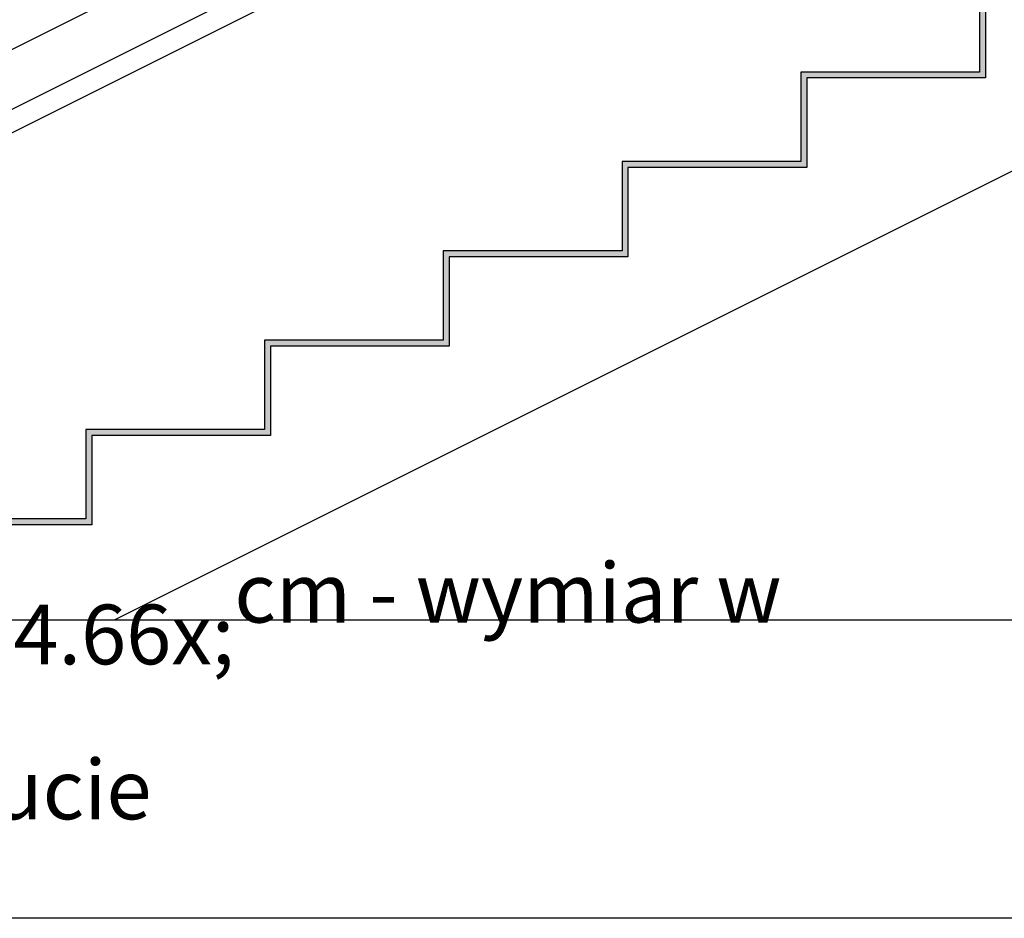
# Model space of a CAD drawing. Extents: x 60 to 2590, y 10 to 830.
# Drawn here: x 1589 to 1755, y 425 to 576 of the extents above; entities that cross this region are included whole.
import ezdxf
from ezdxf.xclip import XClip

# ---------------------------------------------------------------- set-up
doc = ezdxf.new("R2010")
doc.units = 0
doc.header["$MEASUREMENT"] = 0
doc.header["$XCLIPFRAME"] = 0
for name, color, linetype in [('2D - LINIE', 7, 'Continuous'), ('2D - WYPEŁNIENIA', 7, 'Continuous'), ('OPISY - DETALE', 7, 'Continuous')]:
    doc.layers.add(name, color=color, linetype=linetype)
doc.styles.add('GENERATED_STYLE_3', font='txt')

# ---------------------------------------------------------------- blocks, each defined once
blk = doc.blocks.new('Rysunek_1_1', base_point=(-347.75, 1209.8))
at = {"layer": '2D - WYPEŁNIENIA', "linetype": 'Continuous', "lineweight": 0, "ltscale": 0.5, "true_color": 0x7f7f7f}
for points in [[(1750.59, 567), (1751.59, 567), (1751.59, 581), (1750.59, 581)], [(1751.59, 566), (1751.59, 567), (1720.59, 567), (1720.59, 566)], [(1720.59, 552), (1721.59, 552), (1721.59, 566), (1720.59, 566)], [(1721.59, 551), (1721.59, 552), (1690.59, 552), (1690.59, 551)], [(1690.59, 537), (1691.59, 537), (1691.59, 551), (1690.59, 551)], [(1691.59, 536), (1691.59, 537), (1660.59, 537), (1660.59, 536)], [(1660.59, 522), (1661.59, 522), (1661.59, 536), (1660.59, 536)], [(1661.59, 521), (1661.59, 522), (1630.59, 522), (1630.59, 521)], [(1630.59, 507), (1631.59, 507), (1631.59, 521), (1630.59, 521)], [(1631.59, 506), (1631.59, 507), (1600.59, 507), (1600.59, 506)], [(1601.59, 492), (1601.59, 506), (1600.59, 506), (1600.59, 492)], [(1421.59, 492), (1421.59, 491), (1601.59, 491), (1601.59, 492)]]:
    blk.add_hatch(color=8, dxfattribs=at).paths.add_polyline_path(points)
at = {"layer": '2D - LINIE', "linetype": 'Continuous', "ltscale": 0.5}
for p, q in [((1843.37, 594), (1605.37, 475)), ((1750.59, 567), (1720.59, 567)), ((1751.59, 566), (1721.59, 566)), ((1720.59, 552), (1690.59, 552)), ((1721.59, 551), (1691.59, 551)), ((1690.59, 537), (1660.59, 537)), ((1691.59, 536), (1661.59, 536)), ((1660.59, 522), (1630.59, 522)), ((1661.59, 521), (1631.59, 521)), ((1630.59, 507), (1600.59, 507)), ((1631.59, 506), (1601.59, 506)), ((1600.59, 492), (1421.59, 492)), ((1601.59, 491), (1421.59, 491))]:
    blk.add_line(p, q, dxfattribs=at)
at = {"layer": '2D - LINIE', "linetype": 'Continuous', "ltscale": 0.5, "flags": 128}
for points in [[(1428.84, 562.5), (1571.54, 562.5), (1841.54, 697.5)], [(1428.84, 552), (1570.59, 552), (1840.59, 687)], [(1428.84, 548.5), (1571.54, 548.5), (1841.54, 683.5)], [(1750.59, 582), (1750.59, 581), (1750.59, 567)], [(1751.59, 581), (1751.59, 567), (1751.59, 566)], [(1720.59, 567), (1720.59, 566), (1720.59, 552)], [(1721.59, 566), (1721.59, 552), (1721.59, 551)], [(1690.59, 552), (1690.59, 551), (1690.59, 537)], [(1691.59, 551), (1691.59, 537), (1691.59, 536)], [(1660.59, 537), (1660.59, 536), (1660.59, 522)], [(1661.59, 536), (1661.59, 522), (1661.59, 521)], [(1630.59, 522), (1630.59, 521), (1630.59, 507)], [(1631.59, 521), (1631.59, 507), (1631.59, 506)], [(1600.59, 507), (1600.59, 506), (1600.59, 492)], [(1601.59, 506), (1601.59, 492), (1601.59, 491)], [(1906.53, 475), (1396.57, 475)], [(1906.53, 425), (1396.57, 425)]]:
    blk.add_lwpolyline(points, dxfattribs=at)
at = {"layer": 'OPISY - DETALE', "linetype": 'Continuous', "insert": (1573.29, 441.62), "char_height": 10, "attachment_point": 7, "style": 'GENERATED_STYLE_3'}
blk.add_mtext('\\A1;{\\fArial Unicode MS Europa Środkowa|b0|i0|c0|p34;444\\fArial Unicode MS Europa Środkowa|b0|i0|c0|p34;\\A1{\\H.66x;\\S ^  ;}\\fArial Unicode MS Europa Środkowa|b0|i0|c0|p34;cm - wymiar w rzucie}', dxfattribs=at)

msp = doc.modelspace()

# ---------------------------------------------------------------- block references
at = {"linetype": 'Continuous', "ltscale": 0.5}
ref = msp.add_blockref('Rysunek_1_1', (-347.75, 1209.8), dxfattribs=at)
XClip(ref).set_block_clipping_path([(127.737787114, 20), (2430, 20), (2430, 699.0121701029), (2251.6839237839, 699.0121701029), (2251.6839237839, 820), (127.737787114, 820)])

doc.saveas('drawing.dxf')
